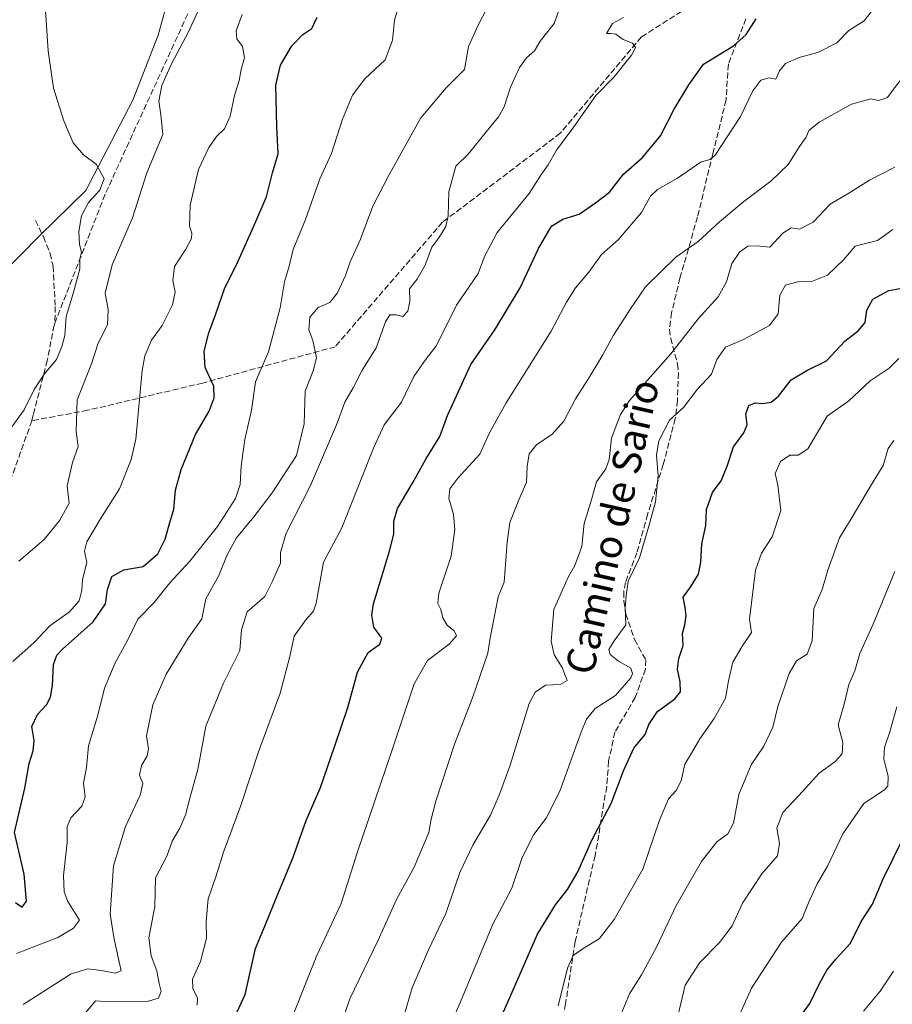
# Model space of a CAD drawing. Units: metres. Extents: x 614385 to 617839, y 4722437 to 4724807.
# Drawn here: x 614801 to 615044, y 4722881 to 4723155 of the extents above; entities that cross this region are included whole.
import ezdxf
from ezdxf.enums import TextEntityAlignment as Align

# ---------------------------------------------------------------- set-up
doc = ezdxf.new("R2010")
doc.units = ezdxf.units.M
doc.header["$MEASUREMENT"] = 0
doc.linetypes.add('DGN Style 3', pattern=[2.307223, 1.648017, -0.659207])
for name, color, linetype, lineweight in [('Arbolado forestal CxS', 92, 'Continuous', 0), ('Cultivos herbáceos CxS', 92, 'Continuous', 0), ('Curva de nivel maestra', 30, 'Continuous', 30), ('Curva de nivel normal', 30, 'Continuous', 0), ('Senda', 7, 'DGN Style 3', 0), ('Texto cartográfico', 7, 'Continuous', 0)]:
    doc.layers.add(name, color=color, linetype=linetype, lineweight=lineweight)
doc.styles.add('Style-Arial', font='txt')

msp = doc.modelspace()

# ---------------------------------------------------------------- linework, layer by layer
at = {"layer": 'Arbolado forestal CxS', "color": 92, "linetype": 'Continuous', "lineweight": 0}
for points in [[(614614.6593, 4722819.3879, 670.9948), (614633.9671, 4722881.5965, 672.4365), (614675.4061, 4722897.7681, 674.6775), (614710.9433, 4722917.4727, 676.5782), (614727.2273, 4722924.4145, 678.8911), (614737.8183, 4722930.5133, 680.0282), (614749.3343, 4722944.0149, 679.9515), (614749.3347, 4722958.1469, 679.0914), (614744.6257, 4722965.2139, 678.2181), (614738.7389, 4722974.9739, 676.6429), (614746.3823, 4723009.5257, 677.1175), (614751.6895, 4723033.5215, 678.8037), (614770.4259, 4723047.8493, 679.3814), (614781.3981, 4723060.9441, 679.7185), (614795.8333, 4723083.6847, 680.4129), (614806.8743, 4723094.8775, 682.8393), (614819.7743, 4723107.4083, 684.4455), (614832.8467, 4723132.6381, 687.0222), (614839.8211, 4723150.6639, 687.8562), (614845.8693, 4723172.4917, 689.0696)], [(614845.8693, 4723172.4917, 689.0696), (614839.8211, 4723150.6639, 687.8562), (614832.8467, 4723132.6381, 687.0222), (614819.7743, 4723107.4083, 684.4455), (614806.8743, 4723094.8775, 682.8393), (614795.8333, 4723083.6847, 680.4129), (614781.3981, 4723060.9441, 679.7185), (614770.4259, 4723047.8493, 679.3814), (614751.6895, 4723033.5215, 678.8037), (614746.3823, 4723009.5257, 677.1175), (614738.7389, 4722974.9739, 676.6429), (614744.6257, 4722965.2139, 678.2181), (614749.3347, 4722958.1469, 679.0914), (614749.3343, 4722944.0149, 679.9515), (614737.8183, 4722930.5133, 680.0282), (614727.2273, 4722924.4145, 678.8911), (614710.9433, 4722917.4727, 676.5782), (614675.4061, 4722897.7681, 674.6775), (614633.9671, 4722881.5965, 672.4365), (614614.6593, 4722819.3879, 670.9948)]]:
    msp.add_polyline3d(points, dxfattribs=at)
at = {"layer": 'Cultivos herbáceos CxS', "color": 92, "linetype": 'Continuous', "lineweight": 0}
msp.add_polyline3d([(614845.8693, 4723172.4917, 689.0696), (614839.8211, 4723150.6639, 687.8562), (614832.8467, 4723132.6381, 687.0222), (614819.7743, 4723107.4083, 684.4455), (614806.8743, 4723094.8775, 682.8393), (614795.8333, 4723083.6847, 680.4129), (614781.3981, 4723060.9441, 679.7185), (614770.4259, 4723047.8493, 679.3814), (614751.6895, 4723033.5215, 678.8037), (614746.3823, 4723009.5257, 677.1175), (614738.7389, 4722974.9739, 676.6429), (614744.6257, 4722965.2139, 678.2181), (614749.3347, 4722958.1469, 679.0914), (614749.3343, 4722944.0149, 679.9515), (614737.8183, 4722930.5133, 680.0282), (614727.2273, 4722924.4145, 678.8911), (614710.9433, 4722917.4727, 676.5782), (614675.4061, 4722897.7681, 674.6775), (614633.9671, 4722881.5965, 672.4365), (614614.6593, 4722819.3879, 670.9948)], dxfattribs=at)
msp.add_polyline3d([(614845.8693, 4723172.4917, 689.0696), (614839.8211, 4723150.6639, 687.8562), (614832.8467, 4723132.6381, 687.0222), (614819.7743, 4723107.4083, 684.4455), (614806.8743, 4723094.8775, 682.8393), (614795.8333, 4723083.6847, 680.4129), (614781.3981, 4723060.9441, 679.7185), (614770.4259, 4723047.8493, 679.3814), (614751.6895, 4723033.5215, 678.8037), (614746.3823, 4723009.5257, 677.1175), (614738.7389, 4722974.9739, 676.6429), (614744.6257, 4722965.2139, 678.2181), (614749.3347, 4722958.1469, 679.0914), (614749.3343, 4722944.0149, 679.9515), (614737.8183, 4722930.5133, 680.0282), (614727.2273, 4722924.4145, 678.8911), (614710.9433, 4722917.4727, 676.5782), (614675.4061, 4722897.7681, 674.6775), (614633.9671, 4722881.5965, 672.4365), (614614.6593, 4722819.3879, 670.9948)], dxfattribs=at)
at = {"layer": 'Curva de nivel maestra', "color": 30, "linetype": 'Continuous', "lineweight": 30, "flags": 128}
for points, elevation in [([(614800.1, 4722909.0901), (614801.98, 4722907.8201), (614803.2, 4722909.5001), (614802.58, 4722916.9901), (614799.9, 4722928.6501), (614802.7, 4722940.9901), (614803.96, 4722947.8601), (614805.07, 4722951.3601), (614805.33, 4722954.2401), (614804.66, 4722958.1301), (614806.26, 4722961.4901), (614808.75, 4722964.1701), (614809.88, 4722966.2801), (614810.45, 4722969.6101), (614810.68, 4722975.4101), (614811.64, 4722978.0201), (614813.22, 4722979.6601), (614821.75, 4722987.3301), (614825.16, 4722992.3301), (614825.73, 4722996.3301), (614826.97, 4722999.9401), (614830.31, 4723001.7401), (614835.72, 4723002.7401), (614839.77, 4723006.2201), (614841.86, 4723010.3201), (614842.89, 4723014.3301), (614844.26, 4723018.6601), (614844.71, 4723024.0001), (614846.31, 4723029.6901), (614850.25, 4723039.4501), (614854.06, 4723045.9401), (614855.5, 4723049.6601), (614855.33, 4723052.9401), (614852.91, 4723058.1001), (614852.63, 4723062.6601), (614853.98, 4723067.8301), (614855.87, 4723072.7801), (614858.33, 4723080.0501), (614862.08, 4723087.5601), (614866.43, 4723097.3501), (614870, 4723105.6701), (614871.71, 4723112.3301), (614873.32, 4723117.6301), (614872.94, 4723125.2901), (614872.64, 4723136.8101), (614873.94, 4723142.3101), (614877.1, 4723147.7001), (614880.1, 4723150.8701), (614882.64, 4723152.5801), (614884.16, 4723155.7201)], 700), ([(614859.59, 4722873.8601), (614864.1, 4722883.4601), (614866.93, 4722896.3301), (614869.72, 4722903.0001), (614872.96, 4722910.9401), (614877.41, 4722921.7601), (614881.11, 4722931.9401), (614885.1, 4722941.1601), (614889.09, 4722952.8101), (614892.7, 4722963.4001), (614895.38, 4722973.2901), (614898.3, 4722978.7601), (614901.54, 4722981.1101), (614902.1, 4722982.7201), (614899.93, 4722985.8101), (614899.36, 4722989.1301), (614899.84, 4722992.3301), (614904.3, 4723006.9501), (614905.47, 4723011.6801), (614905.44, 4723015.3401), (614906.51, 4723018.9001), (614910.71, 4723025.9501), (614914.42, 4723032.5901), (614918.32, 4723038.9601), (614920.4, 4723044.8101), (614926.94, 4723059.0001), (614933.6, 4723068.6601), (614940.67, 4723080.3301), (614945.72, 4723091.3301), (614949.42, 4723097.5401), (614952.52, 4723099.5001), (614957.04, 4723100.8701), (614961.67, 4723104.0001), (614965.5, 4723107.0001), (614969.39, 4723112.0001), (614974.74, 4723116.6601), (614979.75, 4723122.6601), (614983.53, 4723130.1101), (614987.62, 4723136.8301), (614991.7, 4723142.5901), (615000.06, 4723147.7001), (615003.59, 4723150.9001), (615006.38, 4723155.2601)], 725), ([(614931.24, 4722868.1201), (614937.1, 4722881.2001), (614945.5, 4722900.3301), (614950.5, 4722908.5201), (614953.85, 4722912.7101), (614956.75, 4722917.7001), (614960.58, 4722926.5001), (614966, 4722936.6801), (614969.41, 4722945.8001), (614972.32, 4722952.1501), (614975.45, 4722955.8901), (614976.49, 4722958.6801), (614978.88, 4722962.3401), (614983.72, 4722965.8801), (614985.29, 4722967.8501), (614985.24, 4722970.5501), (614984.42, 4722974.0901), (614984.82, 4722977.0501), (614986.03, 4722980.6901), (614985.86, 4722984.0701), (614986.46, 4722986.4801), (614986.9, 4722989.0501), (614986.62, 4722991.3101), (614986.08, 4722994.1801), (614988.07, 4722996.9901), (614990.28, 4723000.5701), (614991, 4723003.9001), (614991.28, 4723009.0501), (614992.38, 4723014.1401), (614992.54, 4723018.5801), (614994.21, 4723023.3401), (614996.59, 4723026.5801), (614998.28, 4723030.6601), (615000.01, 4723036.0001), (615002.92, 4723039.9001), (615003.85, 4723042.1301), (615003.52, 4723045.2501), (615004.29, 4723047.5901), (615006.1, 4723048.3201), (615008.22, 4723048.1301), (615010.57, 4723048.4401), (615012.55, 4723050.1601), (615016.1, 4723054.6801), (615020.43, 4723057.3401), (615025.97, 4723060.0001), (615031.07, 4723065.4501), (615034.79, 4723068.3301), (615036.7, 4723070.6601), (615037.19, 4723074.1401), (615038.88, 4723077.2101), (615043.29, 4723079.5501), (615046.4, 4723080.1601)], 750), ([(615015.33, 4722872.8201), (615021.28, 4722880.9801), (615023.77, 4722886.1901), (615026.02, 4722890.2601), (615028.59, 4722893.3801), (615032.6, 4722897.7601), (615035.57, 4722903.8201), (615038.8, 4722908.6601), (615041.7, 4722915.7601), (615047.28, 4722927.0301)], 775)]:
    msp.add_lwpolyline(points, dxfattribs=dict(at, elevation=elevation))
at = {"layer": 'Curva de nivel normal', "color": 30, "linetype": 'Continuous', "lineweight": 0, "flags": 128}
for points, elevation in [([(614798.4, 4723040.6001), (614802.59, 4723046.3301), (614805.36, 4723052.0001), (614808.12, 4723056.3301), (614811.6, 4723060.3301), (614813.08, 4723064.0001), (614813.88, 4723067.0101), (614814.25, 4723072.3301), (614816.24, 4723078.7401), (614818.04, 4723085.6201), (614818.08, 4723088.4001), (614818.5, 4723090.2901), (614817.99, 4723092.4301), (614817.82, 4723096.0501), (614818.53, 4723100.3701), (614820.48, 4723104.0601), (614823.66, 4723107.5501), (614824.79, 4723110.7001), (614822.66, 4723114.6601), (614819.12, 4723117.3601), (614816.19, 4723120.7501), (614813.62, 4723126.8501), (614810.74, 4723135.9601), (614809.22, 4723146.3201), (614808.01, 4723164.7301)], 685), ([(614802.29, 4722880.7301), (614815.68, 4722889.2201), (614820.24, 4722890.6401), (614824.1, 4722890.2201), (614827.86, 4722889.4601), (614829.55, 4722890.1301), (614827.64, 4722898.9501), (614826.48, 4722905.9001), (614827.46, 4722919.3101), (614830.8, 4722930.3301), (614834.82, 4722938.9801), (614835.63, 4722942.2801), (614834.68, 4722944.5701), (614835.19, 4722947.2401), (614836.85, 4722950.0201), (614837.16, 4722951.8901), (614836.58, 4722955.5501), (614838.35, 4722964.1601), (614842.08, 4722972.7701), (614848.2, 4722982.7801), (614852.04, 4722988.1801), (614853.14, 4722993.7201), (614856.72, 4723000.1801), (614859.12, 4723006.0001), (614861.68, 4723010.6601), (614866.54, 4723016.5601), (614871.6, 4723023.2601), (614878.36, 4723033.6601), (614880.48, 4723042.4101), (614880.75, 4723051.5401), (614882.98, 4723057.1801), (614883.95, 4723060.8801), (614882.89, 4723065.6601), (614881.84, 4723068.6601), (614882.09, 4723072.1301), (614884.37, 4723074.8201), (614887.69, 4723076.2801), (614889.84, 4723078.9501), (614891.98, 4723083.7901), (614893.31, 4723087.6001), (614896.18, 4723093.8901), (614899.64, 4723103.1001), (614903.94, 4723111.3301), (614913, 4723127.6601), (614920.05, 4723136.0201), (614925.16, 4723141.1101), (614926.31, 4723147.5601), (614928.93, 4723153.4601), (614935.05, 4723165.3601)], 710), ([(614800.43, 4722894.8801), (614811.93, 4722899.3401), (614816.29, 4722902.0001), (614818, 4722904.2301), (614814.68, 4722909.4201), (614813.73, 4722912.1101), (614813.55, 4722916.6201), (614814.51, 4722925.8701), (614814.51, 4722930.2701), (614815.53, 4722932.7001), (614818.63, 4722935.9601), (614819.56, 4722938.5201), (614819.12, 4722942.3301), (614819.96, 4722946.7701), (614820.49, 4722952.7201), (614823.06, 4722961.2901), (614824.93, 4722968.8301), (614827.9, 4722975.8601), (614831.4, 4722982.2801), (614834.22, 4722988.0001), (614838.72, 4722992.6601), (614843.1, 4722998.1201), (614848.72, 4723004.1701), (614856.37, 4723013.8401), (614861.38, 4723021.6701), (614862.73, 4723025.5701), (614862.94, 4723030.7401), (614864.03, 4723038.1301), (614865.82, 4723046.3001), (614866.97, 4723054.1801), (614870.62, 4723062.4701), (614873.84, 4723074.7801), (614875, 4723082.0001), (614876.3, 4723086.3301), (614877.44, 4723091.0001), (614880.93, 4723099.3301), (614884.86, 4723110.6901), (614888.12, 4723117.7601), (614891.2, 4723127.3501), (614893.93, 4723134.0001), (614897.39, 4723138.5701), (614903.04, 4723143.8101), (614905.07, 4723149.3601), (614905.7, 4723154.9001), (614907.79, 4723162.1501)], 705), ([(614801.08, 4723004.2201), (614808.13, 4723010.2601), (614812.45, 4723015.6001), (614815.05, 4723020.3301), (614814.56, 4723025.1601), (614815.97, 4723031.6601), (614817.56, 4723036.1501), (614817.03, 4723040.3301), (614817.27, 4723049.0901), (614821.26, 4723059.1401), (614823.13, 4723064.9401), (614825.74, 4723070.0701), (614825.91, 4723074.3301), (614825.11, 4723078.8501), (614827.08, 4723086.7601), (614832.69, 4723099.8501), (614836.75, 4723112.3301), (614841.14, 4723123.0301), (614840.63, 4723128.4801), (614840.07, 4723132.3701), (614840.9, 4723136.6601), (614843.62, 4723142.7001), (614848.24, 4723151.4801), (614853.54, 4723163.0301)], 690), ([(614819.77, 4722878.5001), (614822.43, 4722881.7601), (614826.43, 4722881.4601), (614836.79, 4722881.5101), (614839.96, 4722882.4901), (614840.69, 4722884.3201), (614840.15, 4722886.5801), (614839.5, 4722890.1301), (614837.89, 4722894.2801), (614837.31, 4722899.3301), (614838.9, 4722907.9901), (614839.17, 4722915.9801), (614842.26, 4722921.9901), (614843.77, 4722926.2201), (614845.94, 4722929.8701), (614847.56, 4722933.7201), (614848.46, 4722937.5001), (614850.94, 4722946.1601), (614853.15, 4722958.2701), (614858.08, 4722970.2101), (614862.65, 4722979.2801), (614863.11, 4722985.0801), (614864.67, 4722990.1201), (614869.52, 4722994.3301), (614871.72, 4722998.6601), (614873.9, 4723003.6601), (614873.94, 4723006.6601), (614875.55, 4723011.9601), (614882.28, 4723025.3201), (614889.51, 4723042.1501), (614891.84, 4723048.4601), (614894.15, 4723052.4401), (614896.61, 4723057.2301), (614900.55, 4723063.6501), (614903.18, 4723070.9001), (614904.34, 4723072.8101), (614906.1, 4723072.7701), (614907.99, 4723072.3701), (614909.34, 4723073.8301), (614909.93, 4723076.6401), (614909.86, 4723080.0501), (614911.98, 4723082.7801), (614914.22, 4723086.6901), (614916.1, 4723091.6601), (614918.17, 4723094.5101), (614919.92, 4723097.4001), (614920.61, 4723100.4001), (614920.83, 4723107.0601), (614922.78, 4723114.2501), (614926.27, 4723117.6801), (614931.15, 4723123.7501), (614934.64, 4723127.9401), (614936.21, 4723130.7701), (614938.01, 4723136.2701), (614940.51, 4723141.6701), (614942.38, 4723144.3601), (614944.61, 4723146.3401), (614946.23, 4723149.0001), (614950.12, 4723154.0001), (614951.69, 4723158.3101)], 715), ([(614875.02, 4722871.7701), (614884.04, 4722894.3401), (614890.84, 4722908.8301), (614895.23, 4722923.0001), (614904.92, 4722951.3301), (614911.11, 4722970.0001), (614914.88, 4722976.5601), (614920.92, 4722981.1001), (614922.94, 4722983.4001), (614922.28, 4722984.8401), (614920.34, 4722986.4001), (614919.15, 4722988.4301), (614918.57, 4722990.7301), (614917.77, 4722992.4301), (614918.04, 4722995.2701), (614921.4, 4723005.6101), (614922.42, 4723013.0601), (614922.13, 4723017.2301), (614920.79, 4723021.7201), (614921.04, 4723024.3301), (614923.26, 4723027.3301), (614929.41, 4723033.9801), (614932.12, 4723039.9301), (614936.75, 4723048.2901), (614949.31, 4723068.2501), (614953.56, 4723076.3101), (614956.04, 4723080.3301), (614959.74, 4723084.6601), (614963.34, 4723089.6601), (614967.9, 4723093.6601), (614974.4, 4723101.3301), (614976.9, 4723105.8501), (614978.92, 4723107.7301), (614984.48, 4723110.8801), (614991.05, 4723115.3901), (614993.58, 4723116.1101), (614994.94, 4723117.2801), (615002.03, 4723128.0301), (615005.4, 4723135.1701), (615007.7, 4723138.1401), (615010.02, 4723138.7901), (615011.88, 4723138.4501), (615012.9, 4723140.7601), (615014.55, 4723142.8201), (615018.32, 4723144.5201), (615023.53, 4723145.9201), (615028.81, 4723148.5501), (615032.12, 4723152.0001), (615036.41, 4723154.6601), (615039.46, 4723158.6601)], 730), ([(614799.41, 4722976.2101), (614805.36, 4722981.5201), (614809.7, 4722986.2101), (614815.17, 4722990.1101), (614817.86, 4722993.1201), (614818.6, 4722996.1401), (614818.77, 4722999.1201), (614820.02, 4723003.8501), (614819.35, 4723006.9601), (614820, 4723009.5701), (614824.11, 4723016.4801), (614829.11, 4723024.3701), (614832.39, 4723032.5501), (614833.61, 4723038.1501), (614835.38, 4723057.3301), (614836.12, 4723061.4201), (614838.04, 4723065.7901), (614841, 4723069.8501), (614843.86, 4723075.5801), (614844.58, 4723079.1601), (614843.92, 4723082.3901), (614844.45, 4723086.2901), (614847.58, 4723091.1101), (614849.16, 4723094.0901), (614849.24, 4723095.6001), (614848.61, 4723097.4901), (614848.74, 4723103.4001), (614851.1, 4723113.2501), (614853.93, 4723119.3901), (614856.15, 4723122.4401), (614858.31, 4723124.5901), (614859.96, 4723128.1701), (614861.08, 4723133.8701), (614862.41, 4723138.1101), (614863, 4723141.1301), (614863.86, 4723144.4201), (614863.33, 4723147.5601), (614861.78, 4723149.6801), (614861.57, 4723151.9001), (614863.3, 4723156.5001)], 695), ([(614850.76, 4722880.4901), (614850.82, 4722882.5101), (614849.48, 4722885.1901), (614849.46, 4722887.7501), (614851.61, 4722892.7401), (614853.28, 4722899.2301), (614853.26, 4722903.9401), (614853.83, 4722910.1901), (614855.95, 4722916.3001), (614858.08, 4722923.1301), (614862.87, 4722936.1901), (614867.79, 4722951.1001), (614873.84, 4722967.4301), (614876.51, 4722977.6001), (614877.71, 4722983.3001), (614881.02, 4722987.8201), (614883.1, 4722990.2801), (614883.84, 4722992.4801), (614885.89, 4723003.9201), (614890.96, 4723013.4801), (614895.82, 4723025.6601), (614899.84, 4723035.6401), (614902.8, 4723042.1701), (614907.6, 4723048.4401), (614911.09, 4723055.5901), (614914.06, 4723059.9001), (614917.37, 4723064.3001), (614922.96, 4723075.4801), (614928.93, 4723084.3201), (614930.76, 4723089.0801), (614934.24, 4723095.7301), (614943.18, 4723106.5901), (614946.37, 4723111.6901), (614948.47, 4723114.5901), (614950.73, 4723118.6601), (614955.57, 4723125.1401), (614961.7, 4723133.9201), (614966.8, 4723139.1401), (614971.64, 4723145.1401), (614972.81, 4723147.2901), (614971.96, 4723148.5201), (614969.32, 4723149.5401), (614967.26, 4723151.0101), (614965.92, 4723151.2101), (614964.73, 4723151.1501), (614966.33, 4723153.9401), (614969.39, 4723155.6401)], 720), ([(615046.4, 4723138.0001), (615042.92, 4723133.3301), (615040.39, 4723132.4801), (615038.4, 4723133.0001), (615032.92, 4723131.5001), (615023.89, 4723126.4501), (615021.01, 4723124.1801), (615020.3, 4723122.3301), (615018.4, 4723119.6601), (615015.3, 4723114.6601), (615010.46, 4723110.0001), (615002.9, 4723104.4201), (614996.17, 4723098.7201), (614990.23, 4723093.2601), (614983.97, 4723088.9001), (614975.57, 4723080.5701), (614971.39, 4723074.4501), (614966.6, 4723067.1401), (614963.65, 4723061.6601), (614959.63, 4723054.9301), (614956.07, 4723049.4001), (614952.78, 4723043.1701), (614949.59, 4723039.6101), (614945.18, 4723036.5701), (614943.14, 4723034.0601), (614942.64, 4723030.5801), (614942.42, 4723026.1901), (614940.14, 4723020.8601), (614937.79, 4723014.9301), (614937.08, 4723009.4501), (614936.21, 4722998.3301), (614934.56, 4722994.2401), (614932.24, 4722982.3001), (614931.63, 4722978.5501), (614927.36, 4722966.1601), (614922.34, 4722953.2001), (614917.15, 4722937.3301), (614915.87, 4722932.3301), (614915.22, 4722928.6601), (614911.15, 4722919.0001), (614906.23, 4722909.9401), (614901.03, 4722898.4201), (614893.22, 4722882.2701), (614890.1, 4722873.0801)], 735), ([(614908.08, 4722876.8601), (614910.63, 4722885.3801), (614915.11, 4722895.9301), (614919.94, 4722906.1101), (614923.89, 4722917.4501), (614927.45, 4722925.0601), (614932.41, 4722933.4201), (614934.84, 4722939.0101), (614937.88, 4722947.4201), (614943.2, 4722964.6001), (614944.83, 4722967.7401), (614947.74, 4722969.6201), (614951.75, 4722969.8301), (614953.71, 4722970.9601), (614952.39, 4722974.6201), (614950.12, 4722978.0701), (614949.25, 4722981.9201), (614950.07, 4722990.7101), (614952.46, 4722996.2401), (614954.14, 4722999.9301), (614955.87, 4723002.9801), (614957.81, 4723008.3301), (614958.48, 4723014.6601), (614960.58, 4723021.6601), (614961.88, 4723026.3301), (614964.5, 4723029.9001), (614965.45, 4723032.5201), (614966.12, 4723038.4801), (614968.57, 4723045.0101), (614971.11, 4723048.9701), (614982.63, 4723061.9901), (614990.19, 4723071.7401), (614995.79, 4723077.8501), (614998.09, 4723081.9801), (614999.62, 4723087.1101), (615001.72, 4723090.2201), (615004.03, 4723091.9601), (615006.45, 4723092.0401), (615010.18, 4723091.7001), (615013.79, 4723095.5901), (615016.1, 4723097.0101), (615018.43, 4723096.6801), (615022.24, 4723098.6601), (615027, 4723103.6001), (615032.16, 4723106.7201), (615037.95, 4723110.3401), (615045, 4723113.9101)], 740), ([(615044.43, 4723096.5601), (615040.11, 4723093.5301), (615036.46, 4723092.5601), (615033.94, 4723091.9001), (615030.77, 4723088.2001), (615026.27, 4723083.8401), (615022.07, 4723082.1901), (615017.97, 4723081.9601), (615014.51, 4723081.0501), (615012.97, 4723078.2701), (615012.46, 4723073.1101), (615010.05, 4723069.8201), (615002.86, 4723065.9601), (614997.79, 4723063.8201), (614995.45, 4723060.3301), (614993.94, 4723056.3301), (614989.9, 4723052.0001), (614986.16, 4723047.0001), (614982.2, 4723043.4401), (614979.24, 4723037.7501), (614978.66, 4723033.7701), (614979.05, 4723028.0001), (614978.35, 4723020.7301), (614976.47, 4723013.9601), (614973.92, 4723005.1601), (614970.75, 4722998.6001), (614970.14, 4722994.5401), (614969.92, 4722991.2601), (614970.06, 4722986.4501), (614966.79, 4722982.0401), (614965.33, 4722979.5701), (614965.72, 4722978.1701), (614968.05, 4722976.3401), (614971.43, 4722974.3701), (614971.94, 4722972.8201), (614971.44, 4722971.6701), (614967.2, 4722966.7801), (614961.56, 4722963.1201), (614959.13, 4722960.2101), (614957.72, 4722956.8901), (614951.66, 4722940.1701), (614947.92, 4722932.6201), (614944.42, 4722928.0401), (614941.2, 4722921.6601), (614938.34, 4722913.1001), (614933.03, 4722903.0901), (614924.08, 4722881.4501), (614918.28, 4722868.3801)], 745), ([(615046.08, 4723060.6101), (615043.43, 4723057.9201), (615038.1, 4723054.4101), (615032.17, 4723048.8701), (615026.1, 4723044.5701), (615020.77, 4723035.5301), (615018.06, 4723033.7401), (615015.73, 4723033.7001), (615013.11, 4723031.9501), (615011.68, 4723028.6601), (615012.4, 4723025.3301), (615013.21, 4723018.3301), (615010.79, 4723011.0001), (615007.83, 4723006.4601), (615006.15, 4723001.6801), (615004.47, 4722988.0201), (615005.11, 4722984.3001), (615002.41, 4722980.3301), (614999.88, 4722976.0601), (614998.65, 4722970.9001), (614997.85, 4722966.0601), (614994.71, 4722960.3501), (614990.64, 4722954.7601), (614988.39, 4722950.6901), (614986.54, 4722947.6601), (614985.44, 4722943.0001), (614984.12, 4722940.3301), (614982, 4722938.0101), (614979.49, 4722932.0401), (614974.81, 4722918.4101), (614966.79, 4722904.4001), (614962.64, 4722899.0001), (614958.16, 4722896.3301), (614955.43, 4722894.3801), (614953.83, 4722890.8601), (614951.2, 4722880.3801)], 755), ([(614968.32, 4722877.0201), (614971.11, 4722883.6601), (614974.4, 4722889.0001), (614978.74, 4722896.9001), (614984.12, 4722908.2601), (614991.17, 4722920.5601), (614995.4, 4722926.0001), (614998.46, 4722928.2601), (615000.04, 4722931.2201), (615001.55, 4722939.2301), (615004.96, 4722947.4901), (615008.49, 4722952.6601), (615010.97, 4722958.0001), (615012.37, 4722963.7301), (615015.54, 4722972.9201), (615017.62, 4722976.4001), (615020.56, 4722978.3301), (615021.99, 4722982.0001), (615022.43, 4722991.0001), (615024.7, 4722996.3301), (615026.28, 4723001.6601), (615029.59, 4723010.6601), (615032.85, 4723016.0001), (615038.21, 4723025.0501), (615041.71, 4723030.8601), (615043.1, 4723035.5901), (615044.71, 4723037.8201)], 760), ([(614984.59, 4722877.4801), (614986.64, 4722886.1401), (614990.66, 4722892.3701), (614996.16, 4722898.0001), (614999.7, 4722902.6601), (615002.6, 4722908.9401), (615007.9, 4722917.1001), (615012.26, 4722922.1101), (615012.86, 4722925.6001), (615012.15, 4722929.8601), (615013.75, 4722934.2401), (615018.28, 4722938.9001), (615023.87, 4722945.1101), (615028.24, 4722948.2801), (615030.31, 4722950.4901), (615030.5, 4722953.6601), (615029.23, 4722958.6001), (615030.86, 4722964.3601), (615032.12, 4722969.8201), (615033.83, 4722973.6401), (615035.21, 4722978.5001), (615038.9, 4722986.6901), (615044.99, 4723001.3401)], 765), ([(615045.53, 4722963.5901), (615043.6, 4722956.6401), (615042.05, 4722952.2801), (615041.92, 4722949.1401), (615043.15, 4722944.1801), (615042.99, 4722941.5401), (615042.1, 4722940.5001), (615036.3, 4722936.7401), (615030.47, 4722928.2901), (615026.29, 4722919.4201), (615023.23, 4722914.1001), (615020.92, 4722909.0601), (615019.18, 4722904.6801), (615013.43, 4722898.1001), (615005.08, 4722885.2901), (615000.64, 4722875.3001)], 770), ([(615044.57, 4722890.0001), (615040.92, 4722884.4601), (615036.28, 4722878.8601)], 780)]:
    msp.add_lwpolyline(points, dxfattribs=dict(at, elevation=elevation))
at = {"layer": 'Senda', "color": 7, "linetype": 'DGN Style 3', "lineweight": 0}
for points in [[(614921.4323, 4723220.7125, 700.7493), (614921.9325, 4723214.7123, 702.2829), (614913.9323, 4723205.4119, 701.4503), (614885.0317, 4723185.3117, 700.7797), (614851.9319, 4723165.0123, 703.046), (614825.1035, 4723106.3883, 695.7244), (614811.1035, 4723070.4881, 687.7811)], [(615010.8315, 4723173.5113, 728.2093), (614974.4313, 4723150.2117, 726.3444), (614951.8309, 4723123.4125, 721.3987), (614919.0307, 4723098.6123, 716.5151), (614889.1305, 4723063.9131, 716.5658), (614852.2297, 4723053.8129, 704.7685), (614820.2301, 4723046.2135, 697.8114), (614804.6855, 4723043.3177, 690.3351)], [(615003.5001, 4723155.2501, 726.9264), (614998.6201, 4723142.6101, 729.2163), (614997.9801, 4723132.6601, 731.5499), (614994.3001, 4723117.6901, 735.4477), (614990.0401, 4723100.1001, 740.6077), (614985.1501, 4723083.0101, 742.8293), (614982.8001, 4723073.3901, 744.125), (614982.2301, 4723068.7501, 744.3615), (614982.5701, 4723066.3401, 744.5516), (614984.4801, 4723059.0901, 746.733), (614984.7001, 4723056.6701, 747.5274), (614984.4301, 4723048.8901, 749.468), (614983.8301, 4723043.9001, 750.2557), (614980.4901, 4723031.0801, 751.1714), (614976.1401, 4723017.2401, 750.276), (614973.1601, 4723006.5401, 748.1657), (614969.9601, 4722998.2901, 749.9677), (614969.4801, 4722995.6401, 750.0746), (614969.4901, 4722993.1001, 750.3103), (614970.1001, 4722989.4401, 749.4879), (614972.5201, 4722982.3501, 748.4236), (614975.6101, 4722976.7201, 750.4992), (614975.5301, 4722974.1101, 751.1559), (614972.7001, 4722966.2401, 750.8316), (614967.0101, 4722956.5601, 749.6945), (614965.2801, 4722948.4701, 754.5578), (614964.7701, 4722941.3901, 756.5574), (614963.5501, 4722934.5401, 757.7183), (614962.5501, 4722927.9201, 757.9729), (614961.5301, 4722922.2501, 758.7176), (614955.9401, 4722898.2101, 763.825), (614953.3101, 4722880.9701, 763.6569), (614951.8001, 4722872.7801, 762.9383)], [(614805.7401, 4723099.1301, 689.5401), (614807.9101, 4723094.5401, 687.8092), (614809.7601, 4723089.9201, 687.4599), (614810.6001, 4723086.3301, 686.7659), (614811.2301, 4723075.1501, 686.7541), (614811.1035, 4723070.4881, 687.7811), (614810.8901, 4723069.9101, 687.7553), (614808.9901, 4723060.1001, 688.1856), (614805.0901, 4723044.9501, 688.7882), (614804.6855, 4723043.3177, 690.3351), (614797.7701, 4723023.9401, 687.384)]]:
    msp.add_polyline3d(points, dxfattribs=at)

# ---------------------------------------------------------------- texts
at = {"layer": 'Texto cartográfico', "color": 7, "linetype": 'Continuous', "lineweight": 0, "style": 'Style-Arial'}
msp.add_text('Camino de Sario', height=8, rotation=77.179735, dxfattribs=at).set_placement((614966.2709, 4723013.7693), align=Align.MIDDLE_CENTER)

doc.saveas('drawing.dxf')
